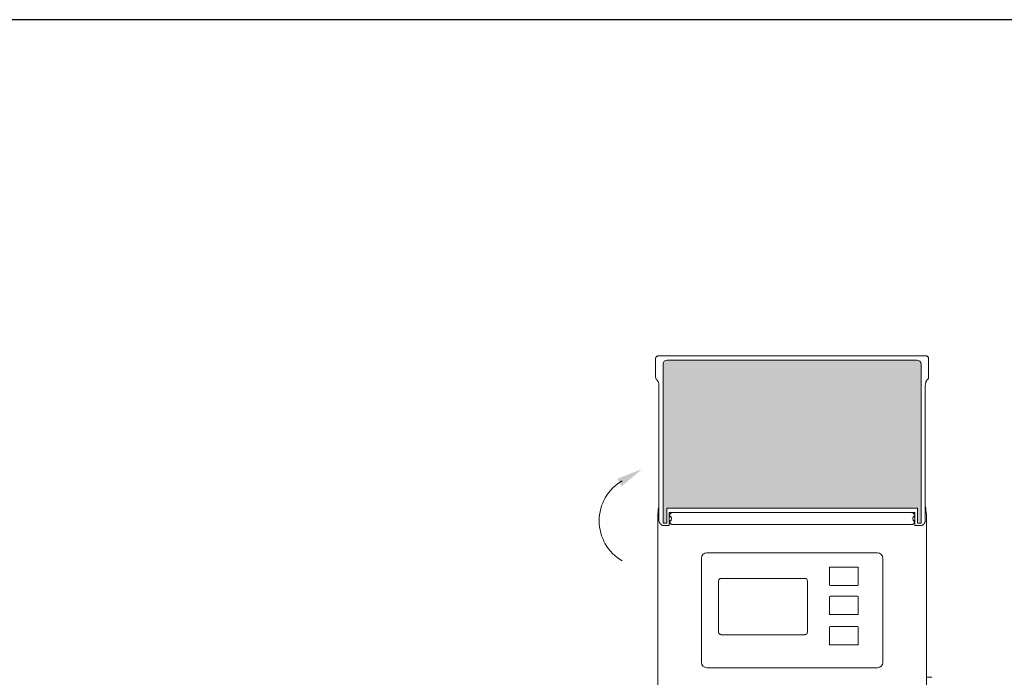
# Model space of a CAD drawing. Units: inches. Extents: x 3.3 to 74.8, y 0.7 to 53.9.
# Drawn here: x 19.2 to 42.9, y 38.1 to 53.9 of the extents above; entities that cross this region are included whole.
import ezdxf

# ---------------------------------------------------------------- set-up
doc = ezdxf.new("R2010")
doc.units = ezdxf.units.IN
doc.header["$MEASUREMENT"] = 0
doc.layers.add('DIM', color=3, linetype='Continuous')
doc.layers.add('ENCLOSURE', color=90, linetype='Continuous', lineweight=30)
doc.layers.add('TABLE', color=3, linetype='Continuous', lineweight=35)
doc.layers.add('VIEWPORT', color=4, linetype='Continuous', lineweight=25, plot=False)

msp = doc.modelspace()

# ---------------------------------------------------------------- hatches: boundary and pattern name
at = {"layer": 'TABLE', "lineweight": 20, "ltscale": 0.05}
h = msp.add_hatch(color=256, dxfattribs=at)
h.set_gradient(color1=(99, 100, 102), tint=1, name='CURVED')
edge = h.paths.add_edge_path()
edge.add_spline(control_points=[(34.661, 41.791), (34.666, 41.788), (34.671, 41.786), (34.676, 41.784)], knot_values=[0.391797, 0.391797, 0.391797, 0.391797, 0.470435, 0.470435, 0.470435, 0.470435], degree=3, periodic=0)
edge.add_line((34.676, 41.784), (34.751, 41.784))
edge.add_line((34.751, 41.784), (34.751, 42.143))
edge.add_line((34.751, 42.143), (37.769, 42.143))
edge.add_line((37.769, 42.143), (40.788, 42.143))
edge.add_line((40.788, 42.143), (40.788, 41.784))
edge.add_line((40.788, 41.784), (40.863, 41.784))
edge.add_spline(control_points=[(40.863, 41.784), (40.868, 41.786), (40.873, 41.788), (40.878, 41.791)], knot_values=[0.391797, 0.391797, 0.391797, 0.391797, 0.470435, 0.470435, 0.470435, 0.470435], degree=3, periodic=0)
edge.add_line((40.878, 41.791), (40.878, 45.613))
edge.add_arc((40.778, 45.613), 0.1, 0, 90)
edge.add_line((40.778, 45.713), (34.761, 45.713))
edge.add_arc((34.761, 45.613), 0.1, 90, 180)
edge.add_line((34.661, 45.613), (34.661, 41.791))

# ---------------------------------------------------------------- linework, layer by layer
at = {"layer": 'DIM', "lineweight": 20, "ltscale": 0.05}
msp.add_arc((34.239, 41.839), 1.117, 120.3058, 239.6942, dxfattribs=at)
at = {"layer": 'DIM', "lineweight": 20}
msp.add_solid([(33.557, 42.853), (33.665, 42.672), (34.155, 43.086)], dxfattribs=at)
at = {"layer": 'ENCLOSURE', "lineweight": 20}
for p, q in [((34.546, 45.813), (40.992, 45.813)), ((40.992, 45.813), (34.546, 45.813)), ((34.482, 45.374), (34.482, 45.675)), ((34.661, 41.791), (34.661, 45.613)), ((34.761, 45.713), (40.778, 45.713)), ((40.878, 41.791), (40.878, 45.613)), ((41.057, 45.374), (41.057, 45.675)), ((41.057, 45.374), (41.057, 45.675)), ((34.482, 45.374), (34.482, 45.301)), ((41.057, 45.301), (41.057, 45.374)), ((41.057, 45.374), (41.057, 45.301)), ((34.561, 41.99), (34.561, 45.109)), ((40.978, 45.109), (40.978, 41.99)), ((40.978, 41.99), (40.978, 45.109)), ((34.533, 37.77), (34.533, 41.978)), ((34.561, 41.861), (34.561, 41.99)), ((37.769, 42.143), (34.751, 42.143)), ((34.751, 41.784), (34.751, 42.143)), ((37.769, 42.043), (34.811, 42.043)), ((34.811, 41.724), (34.811, 42.043)), ((34.89, 42.037), (37.769, 42.037)), ((37.769, 42.143), (40.788, 42.143)), ((37.769, 42.043), (40.728, 42.043)), ((40.649, 42.037), (37.769, 42.037)), ((40.728, 41.724), (40.728, 42.043)), ((40.788, 41.784), (40.788, 42.143)), ((40.978, 41.861), (40.978, 41.99)), ((41.006, 37.77), (41.006, 41.978)), ((41.006, 37.77), (41.006, 41.978)), ((34.561, 41.927), (34.561, 41.861)), ((34.751, 41.784), (34.676, 41.784)), ((34.847, 41.956), (34.811, 41.956)), ((34.856, 41.939), (34.811, 41.939)), ((34.856, 41.849), (34.811, 41.849)), ((34.848, 41.832), (34.811, 41.832)), ((34.89, 41.75), (37.769, 41.75)), ((40.649, 41.75), (37.769, 41.75)), ((40.683, 41.939), (40.728, 41.939)), ((40.683, 41.849), (40.728, 41.849)), ((40.691, 41.956), (40.728, 41.956)), ((40.691, 41.832), (40.728, 41.832)), ((40.788, 41.784), (40.863, 41.784)), ((40.978, 41.927), (40.978, 41.861)), ((34.811, 41.724), (34.694, 41.724)), ((40.728, 41.724), (40.845, 41.724)), ((35.714, 41.07), (39.824, 41.07)), ((35.584, 38.43), (35.584, 40.94)), ((39.954, 38.43), (39.954, 40.94)), ((38.666, 40.305), (38.666, 40.706)), ((38.686, 40.727), (39.343, 40.727)), ((39.364, 40.305), (39.364, 40.706)), ((36, 39.161), (36, 40.39)), ((36.064, 40.454), (38.077, 40.454)), ((38.14, 39.161), (38.14, 40.39)), ((38.686, 40.284), (39.343, 40.284)), ((38.666, 39.601), (38.666, 40.002)), ((38.686, 40.023), (39.343, 40.023)), ((39.364, 39.601), (39.364, 40.002)), ((38.686, 39.58), (39.343, 39.58)), ((38.666, 38.869), (38.666, 39.271)), ((38.686, 39.291), (39.343, 39.291)), ((39.364, 38.869), (39.364, 39.271)), ((36.064, 39.097), (38.077, 39.097)), ((38.686, 38.849), (39.343, 38.849)), ((35.714, 38.3), (39.824, 38.3)), ((41.13, 38.073), (41.006, 38.073))]:
    msp.add_line(p, q, dxfattribs=at)
for centre, radius, start, end in [((34.761, 45.613), 0.1, 90, 180), ((40.778, 45.613), 0.1, 0, 90), ((35.714, 40.94), 0.13, 90, 180), ((39.824, 40.94), 0.13, 0, 90), ((38.686, 40.706), 0.0208, 90, 180), ((39.343, 40.706), 0.0208, 0, 90), ((36.064, 40.39), 0.0637, 90, 180), ((38.077, 40.39), 0.0637, 0, 90), ((38.686, 40.305), 0.0208, 180, 270), ((39.343, 40.305), 0.0208, 270, 0), ((38.686, 40.002), 0.0208, 90, 180), ((39.343, 40.002), 0.0208, 0, 90), ((38.686, 39.601), 0.0208, 180, 270), ((39.343, 39.601), 0.0208, 270, 0), ((36.064, 39.161), 0.0637, 180, 270), ((38.077, 39.161), 0.0637, 270, 0), ((38.686, 39.271), 0.0208, 90, 180), ((39.343, 39.271), 0.0208, 0, 90), ((38.686, 38.869), 0.0208, 180, 270), ((39.343, 38.869), 0.0208, 270, 0), ((35.714, 38.43), 0.13, 180, 270), ((39.824, 38.43), 0.13, 270, 0), ((41.13, 38.069), 0.00394, 7.8113, 90.0001)]:
    msp.add_arc(centre, radius, start, end, dxfattribs=at)
for centre, major_axis in [((34.844, 41.894), (0, -0.063)), ((40.695, 41.894), (0, 0.063))]:
    msp.add_ellipse(centre, major_axis=major_axis, ratio=0.267949, start_param=0.20968, end_param=2.926991, dxfattribs=at)
at = {"layer": 'ENCLOSURE', "lineweight": 20, "extrusion": (0, 0, -1)}
for centre, major_axis in [((34.844, 41.894), (0, 0.063)), ((40.695, 41.894), (0, -0.063))]:
    msp.add_ellipse(centre, major_axis=major_axis, ratio=0.267949, start_param=0.20968, end_param=2.926991, dxfattribs=at)
at = {"layer": 'ENCLOSURE', "lineweight": 20}
for points, knots in [([(34.537, 45.813), (34.531, 45.812), (34.525, 45.81), (34.514, 45.804), (34.508, 45.8), (34.499, 45.792), (34.495, 45.786), (34.488, 45.775), (34.486, 45.769), (34.483, 45.763)], [0, 0, 0, 0, 0.0479266, 0.0479266, 0.0965145, 0.0965145, 0.1475779, 0.1475779, 0.1981855, 0.1981855, 0.1981855, 0.1981855]), ([(41.054, 45.763), (41.052, 45.771), (41.049, 45.779), (41.039, 45.793), (41.033, 45.799), (41.021, 45.807), (41.014, 45.81), (41.005, 45.812), (41.004, 45.812), (41.002, 45.813)], [0, 0, 0, 0, 0.0676037, 0.0676037, 0.1298158, 0.1298158, 0.1831961, 0.1831961, 0.1979, 0.1979, 0.1979, 0.1979]), ([(41.002, 45.813), (41.008, 45.812), (41.014, 45.81), (41.025, 45.804), (41.031, 45.8), (41.04, 45.792), (41.044, 45.786), (41.05, 45.775), (41.053, 45.769), (41.055, 45.763)], [0, 0, 0, 0, 0.0479266, 0.0479266, 0.0965145, 0.0965145, 0.1475779, 0.1475779, 0.1981855, 0.1981855, 0.1981855, 0.1981855]), ([(34.483, 45.763), (34.483, 45.76), (34.483, 45.757), (34.483, 45.754), (34.483, 45.728), (34.482, 45.701), (34.482, 45.675)], [-0.0222794, -0.0222794, -0.0222794, -0.0222794, 0, 0, 0, 0.2018063, 0.2018063, 0.2018063, 0.2018063]), ([(41.055, 45.763), (41.056, 45.76), (41.056, 45.757), (41.056, 45.754), (41.056, 45.728), (41.057, 45.701), (41.057, 45.675)], [-0.0222794, -0.0222794, -0.0222794, -0.0222794, 0, 0, 0, 0.2018063, 0.2018063, 0.2018063, 0.2018063]), ([(34.482, 45.301), (34.482, 45.291), (34.484, 45.281), (34.492, 45.262), (34.497, 45.254), (34.505, 45.246)], [0, 0, 0, 0, 0.5, 0.5, 1, 1, 1, 1]), ([(41.034, 45.246), (41.037, 45.249), (41.039, 45.251), (41.042, 45.256), (41.044, 45.258), (41.047, 45.264), (41.049, 45.267), (41.05, 45.27), (41.051, 45.271), (41.052, 45.274), (41.053, 45.276), (41.054, 45.281), (41.055, 45.284), (41.056, 45.289), (41.056, 45.292), (41.057, 45.296), (41.057, 45.299), (41.057, 45.301)], [0.0000003, 0.0000003, 0.0000003, 0.0000003, 0.1536404, 0.1536404, 0.307238, 0.307238, 0.460553, 0.460553, 0.5, 0.5, 0.6275766, 0.6275766, 0.7551137, 0.7551137, 0.880321, 0.880321, 1, 1, 1, 1]), ([(41.057, 45.301), (41.057, 45.291), (41.055, 45.281), (41.047, 45.262), (41.041, 45.254), (41.034, 45.246)], [0, 0, 0, 0, 0.5, 0.5, 1, 1, 1, 1]), ([(34.561, 45.109), (34.561, 45.121), (34.56, 45.134), (34.557, 45.147), (34.555, 45.158), (34.552, 45.169), (34.548, 45.179), (34.547, 45.18), (34.547, 45.181), (34.547, 45.182), (34.547, 45.182), (34.546, 45.183), (34.546, 45.183), (34.544, 45.189), (34.541, 45.195), (34.538, 45.2), (34.536, 45.205), (34.533, 45.209), (34.53, 45.214), (34.53, 45.215), (34.529, 45.216), (34.528, 45.217), (34.523, 45.226), (34.516, 45.234), (34.509, 45.242), (34.507, 45.243), (34.506, 45.245), (34.505, 45.246)], [0, 0, 0, 0, 0.2573827, 0.2573827, 0.2573827, 0.4836413, 0.4836413, 0.4836413, 0.5, 0.5, 0.5, 0.5091559, 0.5091559, 0.5091559, 0.6332892, 0.6332892, 0.6332892, 0.7341702, 0.7341702, 0.7341702, 0.7561773, 0.7561773, 0.7561773, 0.9621159, 0.9621159, 0.9621159, 1, 1, 1, 1]), ([(41.034, 45.246), (41.027, 45.239), (41.02, 45.23), (41.014, 45.222), (41.013, 45.22), (41.012, 45.218), (41.01, 45.217), (41.008, 45.212), (41.005, 45.208), (41.002, 45.203), (41.002, 45.202), (41.001, 45.201), (41.001, 45.2), (40.998, 45.195), (40.995, 45.189), (40.993, 45.183), (40.993, 45.183), (40.992, 45.182), (40.992, 45.182), (40.988, 45.171), (40.985, 45.16), (40.982, 45.149), (40.982, 45.148), (40.982, 45.147), (40.982, 45.147), (40.979, 45.134), (40.978, 45.121), (40.978, 45.109)], [0, 0, 0, 0, 0.205692, 0.205692, 0.205692, 0.243823, 0.243823, 0.243823, 0.344704, 0.344704, 0.344704, 0.366711, 0.366711, 0.366711, 0.490844, 0.490844, 0.490844, 0.5, 0.5, 0.5, 0.726189, 0.726189, 0.726189, 0.742617, 0.742617, 0.742617, 1, 1, 1, 1]), ([(40.978, 45.109), (40.978, 45.121), (40.979, 45.134), (40.982, 45.147), (40.984, 45.158), (40.987, 45.169), (40.991, 45.179), (40.992, 45.18), (40.992, 45.181), (40.992, 45.182), (40.992, 45.182), (40.993, 45.183), (40.993, 45.183), (40.995, 45.189), (40.998, 45.195), (41.001, 45.2), (41.003, 45.205), (41.006, 45.209), (41.009, 45.214), (41.009, 45.215), (41.01, 45.216), (41.01, 45.217), (41.016, 45.226), (41.023, 45.234), (41.03, 45.242), (41.032, 45.243), (41.033, 45.245), (41.034, 45.246)], [0, 0, 0, 0, 0.2573827, 0.2573827, 0.2573827, 0.4836413, 0.4836413, 0.4836413, 0.5, 0.5, 0.5, 0.5091559, 0.5091559, 0.5091559, 0.6332892, 0.6332892, 0.6332892, 0.7341702, 0.7341702, 0.7341702, 0.7561773, 0.7561773, 0.7561773, 0.9621159, 0.9621159, 0.9621159, 1, 1, 1, 1]), ([(34.533, 41.978), (34.533, 41.997), (34.537, 42.016), (34.547, 42.047), (34.553, 42.06), (34.561, 42.071)], [0, 0, 0, 0, 0.1455193, 0.1455193, 0.24947, 0.24947, 0.24947, 0.24947]), ([(34.547, 42.12), (34.548, 42.139), (34.552, 42.157), (34.56, 42.176), (34.56, 42.177), (34.561, 42.178)], [0, 0, 0, 0, 0.1401924, 0.1401924, 0.1511414, 0.1511414, 0.1511414, 0.1511414]), ([(34.812, 41.956), (34.813, 41.964), (34.815, 41.973), (34.821, 41.987), (34.824, 41.994), (34.831, 42.005), (34.835, 42.01), (34.843, 42.018), (34.847, 42.022), (34.855, 42.027), (34.859, 42.03), (34.87, 42.035), (34.878, 42.037), (34.887, 42.037), (34.888, 42.037), (34.89, 42.037)], [0.0471966, 0.0471966, 0.0471966, 0.0471966, 0.1190595, 0.1190595, 0.1761448, 0.1761448, 0.2263037, 0.2263037, 0.2688726, 0.2688726, 0.3042726, 0.3042726, 0.364301, 0.364301, 0.3733441, 0.3733441, 0.3733441, 0.3733441]), ([(40.727, 41.956), (40.726, 41.964), (40.724, 41.973), (40.718, 41.987), (40.715, 41.994), (40.708, 42.005), (40.704, 42.01), (40.696, 42.018), (40.692, 42.022), (40.684, 42.027), (40.68, 42.03), (40.669, 42.035), (40.661, 42.037), (40.652, 42.037), (40.651, 42.037), (40.649, 42.037)], [0.0471966, 0.0471966, 0.0471966, 0.0471966, 0.1190595, 0.1190595, 0.1761448, 0.1761448, 0.2263037, 0.2263037, 0.2688726, 0.2688726, 0.3042726, 0.3042726, 0.364301, 0.364301, 0.3733441, 0.3733441, 0.3733441, 0.3733441]), ([(40.992, 42.12), (40.991, 42.139), (40.987, 42.157), (40.979, 42.176), (40.979, 42.177), (40.978, 42.178)], [0, 0, 0, 0, 0.1401924, 0.1401924, 0.1511414, 0.1511414, 0.1511414, 0.1511414]), ([(41.006, 41.978), (41.006, 41.997), (41.002, 42.016), (40.992, 42.047), (40.986, 42.06), (40.978, 42.071)], [0, 0, 0, 0, 0.1455193, 0.1455193, 0.24947, 0.24947, 0.24947, 0.24947]), ([(34.561, 41.861), (34.561, 41.846), (34.563, 41.83), (34.572, 41.802), (34.579, 41.789), (34.596, 41.766), (34.605, 41.757), (34.616, 41.749)], [0, 0, 0, 0, 0.1176481, 0.1176481, 0.2349811, 0.2349811, 0.3397543, 0.3397543, 0.3397543, 0.3397543]), ([(34.616, 41.749), (34.626, 41.741), (34.638, 41.735), (34.662, 41.727), (34.675, 41.725), (34.689, 41.724), (34.691, 41.724), (34.693, 41.724)], [0, 0, 0, 0, 0.103621, 0.103621, 0.2113811, 0.2113811, 0.2273143, 0.2273143, 0.2273143, 0.2273143]), ([(34.812, 41.832), (34.813, 41.824), (34.815, 41.815), (34.821, 41.8), (34.824, 41.793), (34.831, 41.782), (34.835, 41.777), (34.843, 41.769), (34.847, 41.765), (34.855, 41.76), (34.859, 41.757), (34.87, 41.752), (34.878, 41.75), (34.887, 41.75), (34.888, 41.75), (34.89, 41.75)], [0.0445706, 0.0445706, 0.0445706, 0.0445706, 0.1190595, 0.1190595, 0.1761448, 0.1761448, 0.2263037, 0.2263037, 0.2688726, 0.2688726, 0.3042726, 0.3042726, 0.364301, 0.364301, 0.3733441, 0.3733441, 0.3733441, 0.3733441]), ([(40.727, 41.832), (40.726, 41.824), (40.724, 41.815), (40.718, 41.8), (40.715, 41.793), (40.708, 41.782), (40.704, 41.777), (40.696, 41.769), (40.692, 41.765), (40.684, 41.76), (40.68, 41.757), (40.669, 41.752), (40.661, 41.75), (40.652, 41.75), (40.651, 41.75), (40.649, 41.75)], [0.0445706, 0.0445706, 0.0445706, 0.0445706, 0.1190595, 0.1190595, 0.1761448, 0.1761448, 0.2263037, 0.2263037, 0.2688726, 0.2688726, 0.3042726, 0.3042726, 0.364301, 0.364301, 0.3733441, 0.3733441, 0.3733441, 0.3733441]), ([(40.923, 41.749), (40.913, 41.741), (40.901, 41.735), (40.877, 41.727), (40.864, 41.725), (40.85, 41.724), (40.848, 41.724), (40.846, 41.724)], [0, 0, 0, 0, 0.103621, 0.103621, 0.2113811, 0.2113811, 0.2273143, 0.2273143, 0.2273143, 0.2273143]), ([(40.978, 41.861), (40.978, 41.846), (40.976, 41.83), (40.967, 41.802), (40.96, 41.789), (40.943, 41.766), (40.934, 41.757), (40.923, 41.749)], [0, 0, 0, 0, 0.1176481, 0.1176481, 0.2349811, 0.2349811, 0.3397543, 0.3397543, 0.3397543, 0.3397543])]:
    msp.add_open_spline(points, degree=3, knots=knots, dxfattribs=at)
for points in [[(34.546, 45.813), (34.543, 45.813), (34.54, 45.813), (34.537, 45.813)], [(40.992, 45.813), (40.996, 45.813), (40.999, 45.813), (41.002, 45.813)], [(41.057, 45.675), (41.057, 45.701), (41.056, 45.728), (41.056, 45.754)], [(34.543, 42.034), (34.544, 42.064), (34.546, 42.093), (34.547, 42.12)], [(40.996, 42.034), (40.995, 42.064), (40.993, 42.093), (40.992, 42.12)], [(34.661, 41.791), (34.666, 41.788), (34.671, 41.786), (34.676, 41.784)], [(40.878, 41.791), (40.873, 41.788), (40.868, 41.786), (40.863, 41.784)], [(34.693, 41.724), (34.693, 41.724), (34.693, 41.724), (34.693, 41.724)], [(40.846, 41.724), (40.846, 41.724), (40.846, 41.724), (40.846, 41.724)]]:
    msp.add_open_spline(points, degree=3, dxfattribs=at)
at = {"layer": 'VIEWPORT'}
msp.add_lwpolyline([(74.835, 53.914), (3.41, 53.914), (3.29, 0.683), (74.715, 0.683)], close=True, dxfattribs=at)

doc.saveas('drawing.dxf')
